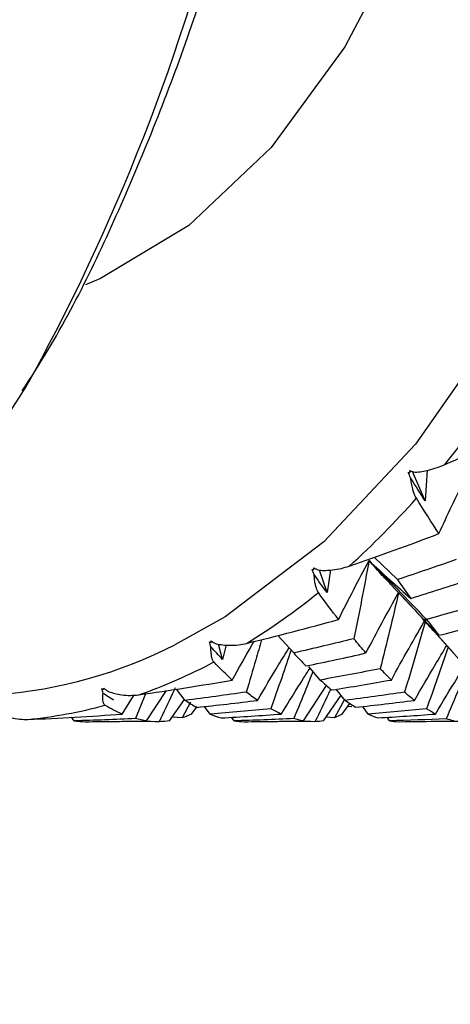
# Paper-space layout '_Bottom' of a CAD drawing. Units: millimetres. Extents: x -102 to 102, y -33 to 120.
# Drawn here: x 53 to 56, y -13 to -6 of the extents above; entities that cross this region are included whole.
import ezdxf

# ---------------------------------------------------------------- set-up
doc = ezdxf.new("R2010")
doc.units = ezdxf.units.MM

psp = doc.layouts.new('_Bottom')

# ---------------------------------------------------------------- linework, layer by layer
at = {"color": 7, "linetype": 'Continuous', "lineweight": 25}
for p, q in [((55.814, -9.0888), (55.8196, -9.0763)), ((55.9333, -9.3121), (55.835, -9.0818)), ((55.9503, -9.0713), (55.9333, -9.3121)), ((55.7156, -9.9317), (55.5328, -9.756)), ((55.1621, -10.0335), (55.1021, -9.8579)), ((55.1894, -9.8554), (55.1621, -10.0335)), ((55.6611, -9.9674), (55.8208, -10.1386)), ((54.9007, -10.5092), (54.7758, -10.3713)), ((56.0091, -10.3453), (56.2022, -10.5606)), ((56.1576, -10.5092), (56.038, -10.3764)), ((54.3411, -10.5596), (54.3094, -10.4391)), ((54.3688, -10.4454), (54.3411, -10.5596)), ((55.1092, -10.7218), (55.0189, -10.6151)), ((54.9761, -11.0433), (55.1574, -10.7651)), ((53.5513, -10.9895), (53.6462, -10.8384)), ((53.7357, -10.8303), (53.6568, -11.0257)), ((53.7417, -11.0433), (53.8991, -10.8056)), ((54.0479, -10.8821), (53.9775, -10.7938)), ((55.1357, -11.0433), (55.2733, -10.8422)), ((55.3048, -10.8821), (55.2352, -10.7942)), ((53.9241, -11.0433), (54.0419, -10.8745)), ((54.0889, -10.897), (54.0218, -11.02)), ((55.3003, -10.8764), (55.2201, -11.0192)), ((55.2805, -10.9895), (55.3403, -10.9063)), ((54.0977, -10.9895), (54.1414, -10.9301)), ((54.2437, -10.9895), (54.1992, -10.9299)), ((55.3574, -10.9337), (55.3234, -10.9298)), ((55.4866, -10.9895), (55.4428, -10.9301)), ((53.1739, -11.0433), (53.154, -11.0151)), ((54.0218, -11.02), (53.9436, -11.0153)), ((54.4307, -11.0433), (54.4111, -11.0153)), ((55.2201, -11.0192), (55.1549, -11.0152)), ((55.6537, -11.0433), (55.6344, -11.0152))]:
    psp.add_line(p, q, dxfattribs=at)
at = {"color": 7, "linetype": 'Continuous', "lineweight": 25, "flags": 128}
for points in [[(56.7371, 0), (56.6764, -1.2838), (56.4961, -2.5327), (56.2011, -3.7124), (55.7994, -4.7909), (55.302, -5.7386), (54.7224, -6.5299), (54.0765, -7.143), (53.3818, -7.5613), (53.2629, -7.6111)], [(58.4759, 0), (58.4183, -1.4774), (58.2465, -2.9273), (57.9638, -4.3227), (57.5754, -5.6375), (57.0885, -6.8473), (56.5123, -7.9296), (55.8574, -8.8641), (55.136, -9.6336), (54.3617, -10.2235), (53.9657, -10.4444)]]:
    psp.add_lwpolyline(points, dxfattribs=at)
at = {"color": 7, "linetype": 'Continuous', "lineweight": 25}
for centre, radius, start, end in [((38.5316, -0.5145), 16.3062, 330.93514, 1.80823), ((49.4061, -3.646), 8.5791, 321.16075, 326.60185), ((50.8227, -4.8403), 6.7254, 312.16118, 318.56146), ((51.7693, -5.9404), 5.2731, 301.56043, 309.08815), ((52.2941, -7.1742), 3.6727, 251.77121, 297.07297), ((52.2708, -6.8085), 4.2697, 289.28826, 297.95415), ((52.4402, -7.3315), 3.7193, 275.69484, 285.19629)]:
    psp.add_arc(centre, radius, start, end, dxfattribs=at)
for points, knots in [([(52.7661, -8.4446), (52.8171, -8.3661), (53.1339, -7.878), (53.6, -6.891), (54.1555, -5.482), (54.5758, -3.9777), (54.8562, -2.4088), (54.9945, -1.0725), (54.9834, -0.2662), (54.9797, 0.0001)], [0, 0, 0, 0, 0.032183, 0.200067, 0.37275, 0.549672, 0.729411, 0.910623, 1, 1, 1, 1]), ([(45.3582, -13.2746), (45.6198, -13.2626), (46.274, -13.2324), (47.2949, -12.9875), (48.3951, -12.5783), (49.431, -12.0142), (50.3992, -11.3111), (51.2934, -10.4676), (52.1072, -9.5079), (52.5633, -8.7817), (52.7907, -8.4197)], [0, 0, 0, 0, 0.084495, 0.211338, 0.337542, 0.464477, 0.593557, 0.726178, 0.863519, 1, 1, 1, 1]), ([(55.8559, -9.0868), (55.8729, -9.085), (55.907, -9.0815), (55.9645, -9.0693), (56.0255, -9.0521), (56.0683, -9.0346), (56.0885, -9.0263)], [0, 0, 0, 0, 0.227813, 0.45591, 0.743561, 1, 1, 1, 1]), ([(55.8645, -9.2912), (55.8614, -9.2857), (55.8546, -9.2738), (55.845, -9.2488), (55.8353, -9.2162), (55.8261, -9.1766), (55.8214, -9.1459), (55.8191, -9.1304)], [0, 0, 0, 0, 0.155762, 0.337639, 0.5458, 0.771564, 1, 1, 1, 1]), ([(55.1007, -9.8579), (55.1177, -9.8586), (55.1518, -9.8599), (55.2101, -9.8552), (55.2722, -9.8452), (55.3162, -9.8318), (55.3369, -9.8255)], [0, 0, 0, 0, 0.227813, 0.45591, 0.743561, 1, 1, 1, 1]), ([(55.6642, -9.9694), (55.6419, -9.9463), (55.586, -9.8883), (55.5274, -9.8217), (55.4923, -9.7818)], [0, 0, 0, 0, 0.399808, 1, 1, 1, 1]), ([(55.0941, -10.0333), (55.0914, -10.0289), (55.0855, -10.0194), (55.0777, -9.9982), (55.0704, -9.9698), (55.0642, -9.9344), (55.0619, -9.9063), (55.0607, -9.8921)], [0, 0, 0, 0, 0.155762, 0.337639, 0.5458, 0.771564, 1, 1, 1, 1]), ([(56.0096, -10.3448), (55.978, -10.3096), (55.8841, -10.2049), (55.7886, -10.1019), (55.7253, -10.0336)], [0, 0, 0, 0, 0.33647, 1, 1, 1, 1]), ([(55.8218, -10.1377), (55.8486, -10.1668), (55.9216, -10.246), (55.9956, -10.3219), (56.0425, -10.3698)], [0, 0, 0, 0, 0.367722, 1, 1, 1, 1]), ([(54.2723, -10.58), (54.2699, -10.5768), (54.2647, -10.57), (54.2584, -10.5531), (54.2532, -10.5294), (54.2496, -10.4988), (54.2494, -10.4738), (54.2493, -10.4613)], [0, 0, 0, 0, 0.155762, 0.337639, 0.5458, 0.771565, 1, 1, 1, 1]), ([(54.2916, -10.4372), (54.3085, -10.4403), (54.3423, -10.4464), (54.4006, -10.4492), (54.4632, -10.4467), (54.5081, -10.4378), (54.5292, -10.4335)], [0, 0, 0, 0, 0.227813, 0.45591, 0.743561, 1, 1, 1, 1]), ([(54.4168, -10.7218), (54.4679, -10.6297), (54.5243, -10.5281), (54.5826, -10.4281), (54.5881, -10.4187)], [0, 0, 0, 0, 0.905689, 1, 1, 1, 1]), ([(54.6471, -10.4038), (54.6322, -10.457), (54.5935, -10.5955), (54.5527, -10.7322), (54.5275, -10.8164)], [0, 0, 0, 0, 0.383906, 1, 1, 1, 1]), ([(55.8502, -10.8821), (55.9038, -10.7889), (55.9872, -10.6441), (56.073, -10.5015), (56.1035, -10.4506)], [0, 0, 0, 0, 0.643663, 1, 1, 1, 1]), ([(56.1148, -10.4632), (56.0874, -10.544), (56.0321, -10.7073), (55.974, -10.8679), (55.9446, -10.949)], [0, 0, 0, 0, 0.494853, 1, 1, 1, 1]), ([(54.6157, -10.8821), (54.6704, -10.7888), (54.7518, -10.6498), (54.8357, -10.513), (54.8633, -10.4679)], [0, 0, 0, 0, 0.670801, 1, 1, 1, 1]), ([(54.879, -10.4852), (54.8547, -10.5584), (54.8031, -10.7139), (54.749, -10.867), (54.7204, -10.948)], [0, 0, 0, 0, 0.470789, 1, 1, 1, 1]), ([(56.0141, -10.9895), (56.0707, -10.8953), (56.149, -10.7653), (56.2293, -10.637), (56.2515, -10.6016)], [0, 0, 0, 0, 0.723645, 1, 1, 1, 1]), ([(54.8025, -10.9895), (54.8604, -10.8952), (54.9344, -10.7748), (55.0104, -10.6562), (55.0269, -10.6303)], [0, 0, 0, 0, 0.782078, 1, 1, 1, 1]), ([(55.0515, -10.6536), (55.0332, -10.7002), (54.9841, -10.8257), (54.9329, -10.9488), (54.9007, -11.026)], [0, 0, 0, 0, 0.372157, 1, 1, 1, 1]), ([(56.2676, -10.6208), (56.2444, -10.6787), (56.1895, -10.8154), (56.1321, -10.9494), (56.099, -11.0267)], [0, 0, 0, 0, 0.422787, 1, 1, 1, 1]), ([(53.4152, -10.9208), (53.413, -10.9189), (53.4081, -10.9149), (53.403, -10.9026), (53.3995, -10.884), (53.3981, -10.8589), (53.3998, -10.8376), (53.4006, -10.8268)], [0, 0, 0, 0, 0.155762, 0.337639, 0.5458, 0.771565, 1, 1, 1, 1]), ([(53.4444, -10.8133), (53.461, -10.8187), (53.4941, -10.8296), (53.5519, -10.8399), (53.6144, -10.8449), (53.6598, -10.8405), (53.6812, -10.8385)], [0, 0, 0, 0, 0.227813, 0.45591, 0.743561, 1, 1, 1, 1]), ([(53.9684, -10.7823), (53.9613, -10.798), (53.9205, -10.8884), (53.8783, -10.9768), (53.8434, -11.0499)], [0, 0, 0, 0, 0.173765, 1, 1, 1, 1]), ([(55.1901, -10.7935), (55.1846, -10.8055), (55.1447, -10.8922), (55.1033, -10.9769), (55.0676, -11.0499)], [0, 0, 0, 0, 0.1385155, 1, 1, 1, 1]), ([(52.5756, -10.9789), (52.5917, -10.9866), (52.6238, -11.002), (52.6805, -11.0195), (52.7422, -11.0319), (52.7878, -11.0323), (52.8093, -11.0325)], [0, 0, 0, 0, 0.227813, 0.45591, 0.743561, 1, 1, 1, 1]), ([(53.8434, -11.0499), (53.7545, -11.0496), (53.6579, -11.0492), (53.5613, -11.0472), (53.5536, -11.0471)], [0, 0, 0, 0, 0.920245, 1, 1, 1, 1]), ([(55.0676, -11.0499), (54.982, -11.0495), (54.8902, -11.0491), (54.7983, -11.0472), (54.7921, -11.0471)], [0, 0, 0, 0, 0.93275, 1, 1, 1, 1]), ([(56.2338, -11.0498), (56.154, -11.0494), (56.0702, -11.049), (55.9863, -11.0472), (55.9822, -11.0471)], [0, 0, 0, 0, 0.95127, 1, 1, 1, 1])]:
    psp.add_open_spline(points, degree=3, knots=knots, dxfattribs=at)
for points in [[(56.0885, -9.0263), (56.3182, -8.9233), (56.5458, -8.817), (56.7713, -8.7075)], [(55.8, -9.0887), (55.8047, -9.0888), (55.8093, -9.0888), (55.814, -9.0888)], [(55.8191, -9.1304), (55.8126, -9.1167), (55.8063, -9.1028), (55.8, -9.0887)], [(55.8126, -9.0738), (55.8261, -9.0796), (55.8406, -9.0839), (55.8559, -9.0868)], [(55.814, -9.0888), (55.8135, -9.0838), (55.813, -9.0789), (55.8126, -9.0738)], [(55.9333, -9.3121), (55.8957, -9.2529), (55.8576, -9.1923), (55.8191, -9.1304)], [(56.0426, -9.5696), (56.1091, -9.4219), (56.1773, -9.2769), (56.2465, -9.1366)], [(56.0426, -9.5696), (55.9849, -9.4807), (55.9255, -9.3879), (55.8645, -9.2912)], [(55.3369, -9.8255), (55.5734, -9.7441), (55.8086, -9.6587), (56.0426, -9.5696)], [(55.0586, -9.8395), (55.0716, -9.8471), (55.0856, -9.8532), (55.1007, -9.8579)], [(55.0589, -9.8535), (55.0587, -9.8489), (55.0586, -9.8443), (55.0586, -9.8395)], [(55.2527, -10.2454), (55.3313, -10.0873), (55.4116, -9.9321), (55.4923, -9.7818)], [(55.4923, -9.7818), (55.4547, -9.988), (55.4147, -10.194), (55.3732, -10.3966)], [(55.4923, -9.7818), (55.601, -9.8843), (55.7112, -9.9839), (55.8211, -10.0791)], [(55.9451, -10.2454), (55.7933, -10.0867), (55.6416, -9.9314), (55.4923, -9.7818)], [(56.1773, -9.7744), (56.0257, -9.8278), (55.8718, -9.8803), (55.7156, -9.9317)], [(55.045, -9.8512), (55.0496, -9.852), (55.0542, -9.8528), (55.0589, -9.8535)], [(55.0607, -9.8921), (55.0554, -9.8788), (55.0501, -9.8652), (55.045, -9.8512)], [(55.1621, -10.0335), (55.1287, -9.9879), (55.0949, -9.9407), (55.0607, -9.8921)], [(55.7156, -9.9317), (55.7514, -9.9825), (55.7865, -10.0317), (55.8211, -10.0791)], [(55.8211, -10.0791), (55.976, -10.0316), (56.1301, -9.9824), (56.2834, -9.9317)], [(55.2527, -10.2454), (55.2011, -10.1788), (55.1482, -10.108), (55.0941, -10.0333)], [(55.4685, -10.5092), (55.5531, -10.3471), (55.639, -10.1879), (55.7253, -10.0336)], [(55.7253, -10.0336), (55.6792, -10.235), (55.6307, -10.4358), (55.5807, -10.6329)], [(56.4077, -10.1109), (56.2541, -10.1574), (56.0999, -10.2022), (55.9451, -10.2454)], [(54.5292, -10.4335), (54.772, -10.3747), (55.0132, -10.312), (55.2527, -10.2454)], [(55.668, -10.7218), (55.7583, -10.5564), (55.8499, -10.394), (55.9415, -10.2366)], [(55.9415, -10.2366), (55.887, -10.4321), (55.83, -10.6267), (55.7715, -10.8175)], [(55.9451, -10.2454), (55.9781, -10.2886), (56.0106, -10.33), (56.0425, -10.3698)], [(56.0425, -10.3698), (56.197, -10.33), (56.3509, -10.2885), (56.5039, -10.2454)], [(54.2368, -10.4219), (54.2412, -10.4235), (54.2458, -10.425), (54.2504, -10.4265)], [(54.2493, -10.4613), (54.245, -10.4487), (54.2408, -10.4356), (54.2368, -10.4219)], [(54.3411, -10.5596), (54.3108, -10.5284), (54.2802, -10.4957), (54.2493, -10.4613)], [(54.2504, -10.4265), (54.2506, -10.4223), (54.2509, -10.4181), (54.2512, -10.4137)], [(54.2512, -10.4137), (54.2635, -10.4229), (54.277, -10.4307), (54.2916, -10.4372)], [(55.3732, -10.3966), (55.2163, -10.4358), (55.0588, -10.4733), (54.9007, -10.5092)], [(55.4685, -10.5092), (55.4373, -10.4734), (55.4055, -10.4358), (55.3732, -10.3966)], [(54.9007, -10.5092), (54.933, -10.545), (54.9648, -10.5791), (54.9962, -10.6114)], [(54.9962, -10.6114), (55.1543, -10.579), (55.3117, -10.545), (55.4685, -10.5092)], [(54.4168, -10.7218), (54.3696, -10.6787), (54.3214, -10.6315), (54.2723, -10.58)], [(55.5807, -10.6329), (55.4238, -10.6643), (55.2667, -10.6939), (55.1092, -10.7218)], [(55.668, -10.7218), (55.6395, -10.6939), (55.6104, -10.6643), (55.5807, -10.6329)], [(53.6812, -10.8385), (53.9276, -10.8037), (54.1728, -10.7648), (54.4168, -10.7218)], [(55.1092, -10.7218), (55.1394, -10.7496), (55.1692, -10.7758), (55.1985, -10.8001)], [(55.1985, -10.8001), (55.3556, -10.7757), (55.5121, -10.7496), (55.668, -10.7218)], [(53.3911, -10.7899), (53.3955, -10.7921), (53.3998, -10.7944), (53.4043, -10.7965)], [(53.4006, -10.8268), (53.3973, -10.8152), (53.3941, -10.8029), (53.3911, -10.7899)], [(53.4864, -10.8801), (53.4579, -10.8641), (53.4293, -10.8463), (53.4006, -10.8268)], [(53.4043, -10.7965), (53.4048, -10.7928), (53.4054, -10.7891), (53.406, -10.7853)], [(53.406, -10.7853), (53.4176, -10.7959), (53.4304, -10.8052), (53.4444, -10.8133)], [(54.5275, -10.8164), (54.368, -10.8401), (54.2082, -10.862), (54.0479, -10.8821)], [(54.6157, -10.8821), (54.5868, -10.862), (54.5573, -10.8401), (54.5275, -10.8164)], [(55.7715, -10.8175), (55.6166, -10.8407), (55.461, -10.8623), (55.3048, -10.8821)], [(55.8502, -10.8821), (55.8246, -10.8623), (55.7984, -10.8408), (55.7715, -10.8175)], [(53.5513, -10.9895), (53.5065, -10.9709), (53.4611, -10.948), (53.4152, -10.9208)], [(54.0479, -10.8821), (54.078, -10.9023), (54.1077, -10.9206), (54.1372, -10.9371)], [(54.1372, -10.9371), (54.2971, -10.9206), (54.4567, -10.9022), (54.6157, -10.8821)], [(55.3048, -10.8821), (55.3328, -10.902), (55.3603, -10.92), (55.3873, -10.9363)], [(55.3873, -10.9363), (55.5422, -10.92), (55.6965, -10.9019), (55.8502, -10.8821)], [(52.8093, -11.0325), (53.0574, -11.0224), (53.3047, -11.0081), (53.5513, -10.9895)], [(54.0977, -10.9895), (54.0728, -11.0014), (54.0475, -11.0116), (54.0218, -11.02)], [(54.7204, -10.948), (54.5617, -10.9636), (54.4028, -10.9774), (54.2437, -10.9895)], [(54.2437, -10.9895), (54.2723, -11.0015), (54.3006, -11.0118), (54.3286, -11.0202)], [(54.3286, -11.0202), (54.4871, -11.0117), (54.6451, -11.0015), (54.8025, -10.9895)], [(54.8025, -10.9895), (54.7756, -10.9774), (54.7482, -10.9636), (54.7204, -10.948)], [(55.2805, -10.9895), (55.2609, -11.001), (55.2407, -11.0109), (55.2201, -11.0192)], [(55.9446, -10.949), (55.7922, -10.9642), (55.6395, -10.9777), (55.4866, -10.9895)], [(55.4866, -10.9895), (55.5121, -11.0012), (55.5371, -11.0113), (55.5617, -11.0196)], [(55.5617, -11.0196), (55.7123, -11.0113), (55.8632, -11.0013), (56.0141, -10.9895)], [(56.0141, -10.9895), (55.9915, -10.9777), (55.9684, -10.9642), (55.9446, -10.949)], [(53.6568, -11.0257), (53.4961, -11.0334), (53.3351, -11.0392), (53.1739, -11.0433)], [(53.1739, -11.0433), (53.2029, -11.0473), (53.2318, -11.0495), (53.2606, -11.0499)], [(53.2606, -11.0499), (53.4214, -11.0495), (53.5817, -11.0473), (53.7417, -11.0433)], [(53.7417, -11.0433), (53.7136, -11.0392), (53.6853, -11.0334), (53.6568, -11.0257)], [(53.9241, -11.0433), (53.8975, -11.0473), (53.8706, -11.0495), (53.8434, -11.0499)], [(54.9007, -11.026), (54.745, -11.0335), (54.5883, -11.0393), (54.4307, -11.0433)], [(54.4307, -11.0433), (54.4577, -11.0473), (54.4844, -11.0495), (54.5107, -11.0499)], [(54.5107, -11.0499), (54.6659, -11.0495), (54.8211, -11.0473), (54.9761, -11.0433)], [(54.9761, -11.0433), (54.9514, -11.0393), (54.9263, -11.0335), (54.9007, -11.026)], [(55.1357, -11.0433), (55.1135, -11.0472), (55.0908, -11.0494), (55.0676, -11.0499)], [(56.099, -11.0267), (55.9513, -11.0339), (55.8029, -11.0394), (55.6537, -11.0433)], [(55.6537, -11.0433), (55.6766, -11.0471), (55.699, -11.0493), (55.7209, -11.0499)], [(55.7209, -11.0499), (55.8677, -11.0493), (56.0137, -11.0471), (56.1589, -11.0433)], [(56.1589, -11.0433), (56.1395, -11.0394), (56.1196, -11.0339), (56.099, -11.0267)]]:
    psp.add_open_spline(points, degree=3, dxfattribs=at)

doc.saveas('drawing.dxf')
